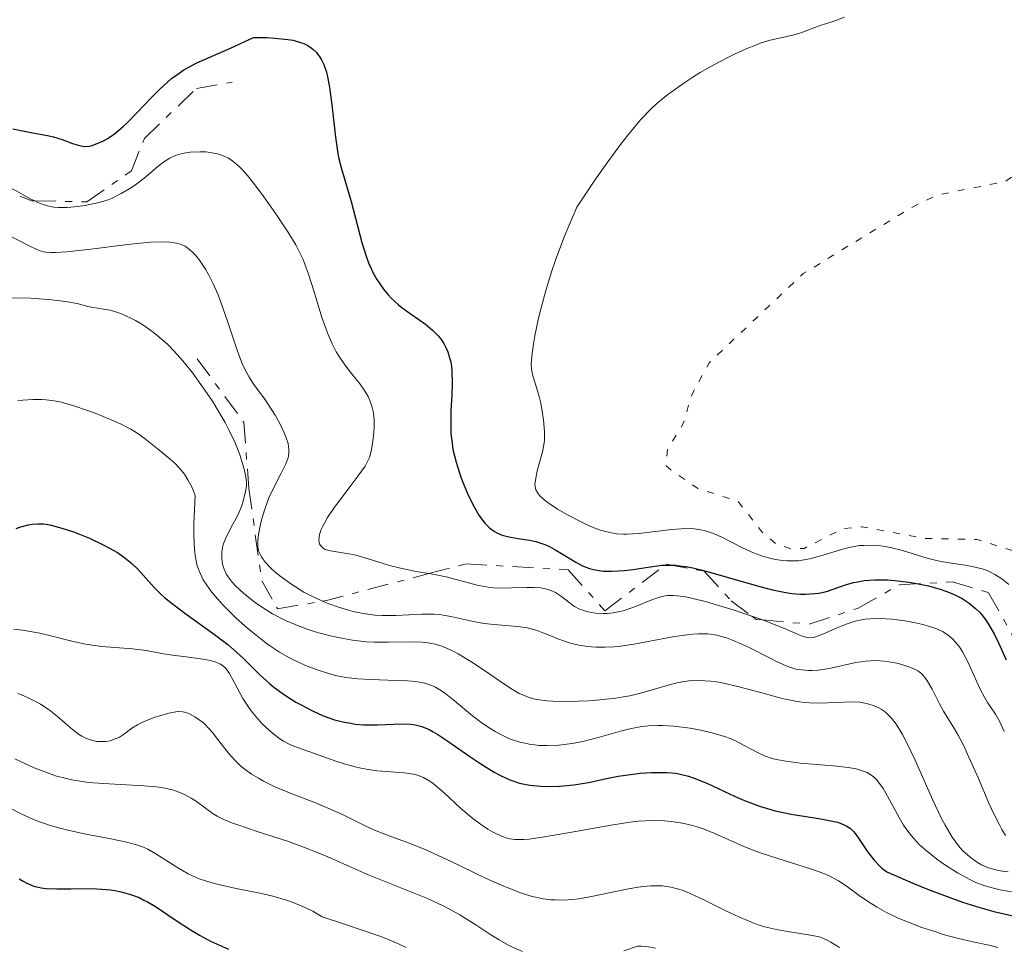
# Model space of a CAD drawing. Units: metres. Extents: x 647835 to 651285, y 4755472 to 4757859.
# Drawn here: x 649120 to 649193, y 4756943 to 4757012 of the extents above; entities that cross this region are included whole.
import ezdxf

# ---------------------------------------------------------------- set-up
doc = ezdxf.new("R2010")
doc.units = ezdxf.units.M
doc.header["$MEASUREMENT"] = 0
doc.linetypes.add('DGN Style 5', pattern=[1.217945351076317, 0.5219765790327072, -0.6959687720436097])
doc.linetypes.add('DGN Style 7', pattern=[3.4798438602180486, 1.565929737098122, -0.6959687720436097, 0.5219765790327072, -0.6959687720436097])
for name, color, linetype, lineweight in [('Curva de nivel auxiliar', 30, 'DGN Style 5', 0), ('Curva de nivel directora', 30, 'Continuous', 30), ('Curva de nivel intermedia', 30, 'Continuous', 0), ('Escarpado', 30, 'DGN Style 7', 0)]:
    doc.layers.add(name, color=color, linetype=linetype, lineweight=lineweight)

msp = doc.modelspace()

# ---------------------------------------------------------------- linework, layer by layer
at = {"layer": 'Curva de nivel auxiliar', "color": 30, "linetype": 'DGN Style 5', "lineweight": 0, "elevation": 1357.5, "flags": 128}
msp.add_lwpolyline([(649315.7929801785, 4757049.506756584), (649317.6000000008, 4757049), (649320.8000000014, 4757046.779999998), (649322.3700000006, 4757044.810000001), (649324.750000001, 4757043.15), (649326.6900000012, 4757041.140000001), (649329.9700000002, 4757036.81), (649331.3300000015, 4757032.770000001), (649333.9700000011, 4757029.359999999), (649335.3800000016, 4757026.390000001), (649337.9800000011, 4757023.36), (649340.0399999997, 4757019.849999999), (649342.2300000002, 4757014.509999999), (649342.5900000001, 4757011.679999999), (649342.3300000008, 4757008.829999999), (649338.4300000004, 4756998.8), (649329.2999999997, 4756985.76), (649325.0000000015, 4756981.679999999), (649322.2900000003, 4756978.33), (649318.2800000003, 4756974.3), (649311.2999999998, 4756969.419999998), (649308.8400000011, 4756968.279999998), (649305.4000000011, 4756967.330000001), (649302.7400000013, 4756967.119999998), (649300.4300000002, 4756966.380000001), (649294.9600000007, 4756965.470000001), (649291.4700000016, 4756965.599999999), (649288.2900000009, 4756966.75), (649284.4800000021, 4756968.909999999), (649276.3600000016, 4756976.800000001), (649271.4700000011, 4756979.689999999), (649266.0300000006, 4756983.489999999), (649261.1500000014, 4756988.869999999), (649255.8899999997, 4756993.319999999), (649250.3100000008, 4757000.17), (649244.4500000001, 4757002.600000001), (649237.6500000006, 4757002.939999999), (649229.7500000015, 4757004.109999998), (649225.1300000013, 4757005.600000001), (649223.4200000013, 4757007.529999998), (649220.6200000007, 4757008.970000001), (649216.4600000011, 4757009.569999999), (649212.7700000008, 4757011.119999998), (649208.7000000004, 4757012.01), (649207.3500000006, 4757011.86), (649205.8700000008, 4757010.720000001), (649205.1100000008, 4757009.470000001), (649204.3600000021, 4757006.199999998), (649202.3100000002, 4757004.260000001), (649197.3600000015, 4757001.690000001), (649194.8300000012, 4757000.779999998), (649193.3600000005, 4756999.759999999), (649188.3600000005, 4756998.779999999), (649186.350000001, 4756997.800000001), (649178.3700000013, 4756992.92), (649171.3700000007, 4756986.289999999), (649170.0400000009, 4756983.810000001), (649169.4500000007, 4756981.779999999), (649168.2700000005, 4756979.81), (649168.1800000012, 4756978.619999998), (649168.74, 4756978.149999999), (649170.5400000014, 4756976.939999999), (649173.5299999999, 4756975.970000001), (649175.28, 4756973.720000001), (649176.3500000007, 4756972.8), (649177.4200000013, 4756972.449999999), (649178.4299999995, 4756972.480000001), (649181.3200000017, 4756973.949999999), (649182.7300000021, 4756974.09), (649187.3600000013, 4756973.220000001), (649191.2900000006, 4756973.130000001), (649193.9000000014, 4756972.329999999), (649194.9400000006, 4756971.380000001), (649197.3400000012, 4756967.789999999), (649198.9100000004, 4756966.359999998), (649199.9200000007, 4756964.82), (649200.4100000003, 4756962.919999998), (649200.4200000013, 4756960.649999999), (649201.2599999995, 4756957.67), (649202.3800000016, 4756955.84), (649203.8200000012, 4756954.319999999), (649204.4, 4756952.869999999), (649205.2800000008, 4756951.720000001), (649208.3600000008, 4756949.8), (649212.2600000012, 4756949.039999999), (649215.5800000003, 4756948.989999999), (649217.3500000007, 4756947.23), (649223.3000000007, 4756944.09), (649223.9600000001, 4756942.849999999)], dxfattribs=at)
at = {"layer": 'Curva de nivel directora', "color": 30, "linetype": 'Continuous', "lineweight": 30, "flags": 128}
for points, elevation in [([(649125.4099999988, 4757002.430000001), (649125.7499999985, 4757002.539999999), (649126.2899999993, 4757002.77), (649126.6099999989, 4757002.95), (649127.1399999987, 4757003.320000002), (649127.7600000001, 4757003.830000001), (649128.1, 4757004.150000001), (649128.8299999986, 4757004.900000002), (649129.9299999983, 4757006.050000001), (649130.5000000005, 4757006.620000001), (649131.0999999995, 4757007.170000001), (649131.399999999, 4757007.430000001), (649131.8499999982, 4757007.77), (649132.2999999998, 4757008.08), (649132.6199999994, 4757008.260000002), (649133.2699999998, 4757008.600000001), (649135.7699999987, 4757009.689999999), (649137.49, 4757010.49), (649138.5000000001, 4757010.480000001), (649139.0799999991, 4757010.449999999), (649140.0400000003, 4757010.350000001), (649140.4299999991, 4757010.279999999), (649140.6599999993, 4757010.220000002), (649141.0599999995, 4757010.100000001), (649141.2299999993, 4757010.029999999), (649141.5299999989, 4757009.890000001), (649141.769999998, 4757009.730000002), (649141.8999999999, 4757009.62), (649142.139999999, 4757009.390000001), (649142.4299999997, 4757009.02), (649142.5500000003, 4757008.82), (649142.7200000002, 4757008.490000002), (649142.9199999992, 4757007.91), (649142.9999999995, 4757007.57), (649143.1499999993, 4757006.779999999), (649143.3300000003, 4757005.279999999), (649143.5799999986, 4757003.060000001), (649143.7300000006, 4757002.029999999), (649143.8199999998, 4757001.570000002), (649144.03, 4757000.720000003), (649144.7499999999, 4756998.29), (649145.5399999988, 4756995.230000001), (649145.8600000006, 4756994.210000001), (649146.0399999995, 4756993.730000001), (649146.2400000006, 4756993.29), (649146.3700000002, 4756993), (649146.6699999997, 4756992.470000003), (649146.8199999996, 4756992.230000001), (649147.1500000004, 4756991.770000001), (649147.49, 4756991.350000001), (649147.7299999993, 4756991.100000001), (649148.239999999, 4756990.630000004), (649148.5299999994, 4756990.390000002), (649149.1299999985, 4756989.950000001), (649150.2899999986, 4756989.15), (649150.8099999994, 4756988.720000002), (649151.2199999985, 4756988.300000002), (649151.3999999994, 4756988.08), (649151.6399999985, 4756987.710000001), (649151.8399999997, 4756987.32), (649151.9299999991, 4756987.100000001), (649152.07, 4756986.66), (649152.1300000005, 4756986.420000002), (649152.1999999996, 4756986.039999999), (649152.2399999998, 4756985.630000004), (649152.2599999999, 4756984.780000002), (649152.2399999998, 4756983.880000004), (649152.1700000005, 4756982.7), (649152.1500000004, 4756982.140000001), (649152.1599999993, 4756981.37), (649152.1700000005, 4756980.999999999), (649152.2499999988, 4756980.300000002), (649152.3200000003, 4756979.840000001), (649152.5499999983, 4756978.9), (649152.9100000004, 4756977.78), (649153.1999999987, 4756977.029999999), (649153.3999999999, 4756976.550000001), (649153.8099999989, 4756975.690000001), (649154.2400000005, 4756974.95), (649154.5099999985, 4756974.57), (649154.6799999984, 4756974.36), (649155.0400000005, 4756974.01), (649155.4099999993, 4756973.730000001), (649155.6199999994, 4756973.62), (649155.9700000003, 4756973.470000001), (649156.3799999994, 4756973.350000001), (649156.6199999985, 4756973.300000001), (649157.1799999997, 4756973.210000002), (649158.02, 4756973.08), (649158.4699999993, 4756972.980000001), (649159.1599999999, 4756972.76), (649159.4999999997, 4756972.61), (649159.8399999995, 4756972.430000002), (649160.519999999, 4756972.020000001), (649161.4499999988, 4756971.439999999), (649161.9499999996, 4756971.180000001), (649162.4799999992, 4756970.980000001), (649162.7599999986, 4756970.9), (649163.199999999, 4756970.82), (649163.4999999984, 4756970.790000001), (649164.1199999999, 4756970.770000001)], 1350), ([(649119.5999999995, 4757003.699999999), (649120.2999999991, 4757003.540000001), (649121.1900000009, 4757003.370000001), (649122.1699999999, 4757003.189999999), (649122.6100000002, 4757003.090000002), (649123.2499999995, 4757002.890000001), (649124.0299999996, 4757002.610000002), (649124.3800000005, 4757002.49), (649124.7800000006, 4757002.4), (649124.9699999985, 4757002.390000002), (649125.259999999, 4757002.41), (649125.4099999988, 4757002.430000001)], 1350), ([(649120.1899999996, 4756974.070000002), (649120.7599999995, 4756974.230000001), (649121.03, 4756974.28), (649121.4399999991, 4756974.310000001), (649121.8599999992, 4756974.300000003), (649122.0800000007, 4756974.270000001), (649122.4299999992, 4756974.210000001), (649123.2400000006, 4756973.990000002), (649124.0900000001, 4756973.710000002), (649124.5599999994, 4756973.529999999), (649125.2799999992, 4756973.230000001), (649126.360000001, 4756972.720000002), (649127.0499999993, 4756972.350000001), (649127.369999999, 4756972.160000001), (649127.8099999994, 4756971.859999999), (649128.2000000004, 4756971.550000001), (649128.4399999996, 4756971.350000001), (649128.8799999999, 4756970.920000001), (649130.1099999994, 4756969.560000001), (649130.5999999989, 4756969.070000002), (649130.8800000005, 4756968.820000002), (649131.3299999997, 4756968.439999999), (649132.3699999991, 4756967.65), (649134.5899999986, 4756966.07), (649135.5799999988, 4756965.320000002), (649136.0100000001, 4756964.960000002), (649136.75, 4756964.279999999), (649137.9999999995, 4756963.03), (649138.6499999999, 4756962.440000001), (649139.0099999999, 4756962.150000002), (649139.7899999998, 4756961.58), (649140.6300000002, 4756961.039999999), (649141.0199999993, 4756960.830000001), (649141.7799999992, 4756960.430000001), (649142.3400000002, 4756960.170000002), (649142.7400000002, 4756960.000000002), (649143.5199999983, 4756959.730000001), (649144.2499999991, 4756959.539999999), (649144.7299999996, 4756959.460000001), (649145.0499999992, 4756959.410000001), (649145.6699999984, 4756959.36), (649146.7100000001, 4756959.350000001), (649148.5599999984, 4756959.420000001), (649149.209999999, 4756959.410000001), (649149.5199999996, 4756959.36), (649150.0000000002, 4756959.230000001), (649150.5399999989, 4756958.990000002), (649150.8499999995, 4756958.819999999), (649151.1899999992, 4756958.62), (649151.9400000003, 4756958.130000001), (649153.5799999987, 4756956.990000002), (649154.39, 4756956.440000001), (649155.3800000002, 4756955.830000001), (649155.8600000008, 4756955.570000002), (649156.5599999982, 4756955.260000001), (649157.2800000003, 4756955.02), (649157.649999999, 4756954.930000001), (649158.04, 4756954.86), (649158.8499999993, 4756954.78), (649159.6799999987, 4756954.76), (649160.2300000006, 4756954.78), (649161.2999999991, 4756954.880000001), (649162.4099999999, 4756955.070000002), (649163.8499999995, 4756955.380000002), (649164.6099999994, 4756955.520000001), (649165.6899999989, 4756955.680000001), (649166.25, 4756955.739999999), (649167.0799999991, 4756955.790000001), (649167.8700000005, 4756955.810000001), (649168.2300000003, 4756955.800000002), (649168.9000000008, 4756955.739999999), (649169.2199999982, 4756955.689999999), (649169.8399999996, 4756955.54), (649170.2599999999, 4756955.390000001), (649171.1999999986, 4756955.000000002), (649172.0399999992, 4756954.61), (649173.3099999987, 4756954.020000001), (649174.0099999983, 4756953.720000001), (649175.1199999992, 4756953.300000001), (649175.7000000003, 4756953.119999999), (649176.2900000004, 4756952.960000001), (649177.4799999995, 4756952.710000001), (649179.6799999989, 4756952.350000001), (649180.5499999984, 4756952.189999999), (649180.9100000005, 4756952.100000001), (649181.1099999994, 4756952.030000002), (649181.4699999993, 4756951.890000002), (649181.6199999991, 4756951.810000001), (649181.8799999983, 4756951.630000001), (649182.0999999996, 4756951.420000001), (649182.2299999993, 4756951.270000001), (649182.4799999995, 4756950.910000001), (649183.1599999992, 4756949.869999999), (649183.6299999985, 4756949.279999999), (649184.0099999984, 4756948.890000001), (649184.2199999986, 4756948.689999999), (649184.5800000007, 4756948.400000001), (649186.5199999987, 4756947.580000001), (649187.6200000005, 4756947.130000002), (649189.4600000001, 4756946.430000001), (649190.2200000001, 4756946.160000001)], 1325), ([(649119.85, 4756973.949999999), (649120.1899999996, 4756974.070000002)], 1325), ([(649164.1199999999, 4756970.770000001), (649165.0699999997, 4756970.830000001), (649165.6899999989, 4756970.9), (649166.8400000001, 4756971.080000001), (649167.8499999981, 4756971.220000003), (649168.3499999989, 4756971.24), (649168.8799999985, 4756971.220000003), (649169.1600000003, 4756971.190000001), (649169.7900000005, 4756971.100000001), (649170.1500000004, 4756971.03), (649170.7400000005, 4756970.890000002), (649171.3999999998, 4756970.710000004), (649172.8899999984, 4756970.279999999), (649175.0399999986, 4756969.670000001), (649176.0899999992, 4756969.4), (649177.0799999994, 4756969.199999999), (649177.5300000008, 4756969.130000004), (649178.159999999, 4756969.080000001), (649178.539999999, 4756969.070000002), (649179.2199999985, 4756969.11), (649179.5299999992, 4756969.15), (649180.0999999992, 4756969.270000001), (649180.6, 4756969.430000001), (649181.5199999984, 4756969.760000001), (649182.1100000008, 4756969.930000001), (649182.4199999992, 4756970), (649182.8999999998, 4756970.08), (649183.7000000001, 4756970.140000001), (649184.6399999987, 4756970.130000002), (649185.1699999986, 4756970.090000001), (649186.2300000002, 4756969.960000002), (649186.8000000003, 4756969.87), (649187.6699999997, 4756969.690000001), (649188.5500000003, 4756969.440000001), (649188.9799999995, 4756969.289999999), (649189.5299999993, 4756969.070000002), (649189.7999999998, 4756968.940000001), (649190.1799999998, 4756968.740000002), (649190.7099999995, 4756968.400000001), (649191.1799999989, 4756968.010000001), (649191.4699999995, 4756967.730000001), (649191.6399999993, 4756967.529999999), (649191.959999999, 4756967.120000001), (649192.1800000003, 4756966.800000001), (649192.5699999991, 4756966.130000001), (649192.9, 4756965.460000002), (649193.4700000001, 4756964.180000002)], 1350), ([(649120.0699999989, 4756947.890000002), (649120.3499999982, 4756947.720000002), (649120.6299999999, 4756947.570000002), (649121.1599999998, 4756947.350000001), (649121.7000000007, 4756947.220000001), (649122.0599999982, 4756947.170000002), (649122.8600000006, 4756947.140000001), (649123.8999999999, 4756947.150000001), (649125.4299999988, 4756947.170000002), (649126.2000000001, 4756947.130000002), (649126.8599999994, 4756947.060000002), (649127.1799999991, 4756947.010000001), (649127.6500000006, 4756946.920000002), (649128.3300000001, 4756946.730000001), (649128.9800000006, 4756946.49), (649129.289999999, 4756946.34), (649129.5999999996, 4756946.190000001), (649130.1899999997, 4756945.84), (649132.0299999993, 4756944.59), (649132.9700000003, 4756943.990000002), (649133.48, 4756943.7), (649134.3000000003, 4756943.26), (649135.1699999997, 4756942.850000001), (649135.6300000001, 4756942.660000001)], 1300), ([(649190.2200000001, 4756946.160000001), (649191.4999999986, 4756945.75), (649192.5400000003, 4756945.460000002), (649194.3899999986, 4756945.050000001), (649196.749999999, 4756944.490000002), (649198.4000000008, 4756944.070000002), (649201.2899999986, 4756943.28), (649202.6599999988, 4756942.850000001), (649203.269999999, 4756942.620000001)], 1325)]:
    msp.add_lwpolyline(points, dxfattribs=dict(at, elevation=elevation))
at = {"layer": 'Curva de nivel intermedia', "color": 30, "linetype": 'Continuous', "lineweight": 0, "flags": 128}
for points, elevation in [([(649181.4400000002, 4757011.999999999), (649180.7800000008, 4757011.76), (649180.030000002, 4757011.509999999), (649179.6900000002, 4757011.399999999), (649179.0199999996, 4757011.149999999), (649178.1900000003, 4757010.83), (649177.7600000012, 4757010.699999998), (649177.0500000003, 4757010.539999999), (649175.9200000016, 4757010.289999999), (649175.2500000009, 4757010.079999999), (649174.8900000011, 4757009.949999999), (649174.12, 4757009.640000001), (649173.3100000009, 4757009.27), (649172.77, 4757009.01)], 1355), ([(649172.77, 4757009.01), (649171.7100000004, 4757008.449999999), (649170.7100000014, 4757007.890000001), (649170.2199999996, 4757007.59), (649169.4800000021, 4757007.099999999), (649168.2999999997, 4757006.240000002), (649167.5000000016, 4757005.590000001), (649167.0500000003, 4757005.17), (649166.27, 4757004.359999998), (649165.3300000012, 4757003.230000001), (649164.7800000014, 4757002.529999998), (649163.5099999995, 4757000.779999998), (649162.780000001, 4756999.720000001), (649161.5400000004, 4756997.859999998), (649160.9300000002, 4756996.470000001), (649160.5700000003, 4756995.59), (649159.94, 4756993.909999999), (649159.6699999997, 4756993.130000002), (649159.2300000014, 4756991.67), (649158.8800000006, 4756990.369999999), (649158.6900000006, 4756989.600000001), (649158.4200000003, 4756988.289999999), (649158.3100000005, 4756987.699999998), (649158.1800000009, 4756986.789999999), (649158.1400000007, 4756986.16), (649158.1600000008, 4756985.84), (649158.1800000009, 4756985.659999999), (649158.2600000014, 4756985.310000001), (649158.4500000014, 4756984.689999999), (649158.7300000008, 4756983.769999999), (649158.8499999993, 4756983.279999998), (649158.99, 4756982.519999999), (649159.0500000004, 4756982.029999999), (649159.1199999996, 4756981.17), (649159.1199999996, 4756980.5), (649159.0800000017, 4756980.189999999), (649158.9700000001, 4756979.66), (649158.5900000001, 4756978.25), (649158.4500000014, 4756977.560000001), (649158.4200000003, 4756977.219999999), (649158.4400000002, 4756977.069999999), (649158.4900000016, 4756976.84), (649158.6000000011, 4756976.630000002), (649158.6700000004, 4756976.52), (649158.8100000012, 4756976.359999998), (649159.2100000014, 4756976.01), (649159.4700000007, 4756975.810000001), (649160.100000001, 4756975.399999999), (649160.8300000018, 4756974.98), (649161.8600000001, 4756974.439999999), (649162.3600000007, 4756974.210000001), (649162.990000001, 4756973.939999998), (649163.2999999995, 4756973.84), (649163.76, 4756973.699999999), (649164.2300000016, 4756973.609999999), (649164.4700000007, 4756973.569999999), (649164.9900000015, 4756973.539999999), (649165.2599999999, 4756973.539999999), (649165.6900000012, 4756973.550000002), (649166.1600000005, 4756973.59), (649167.1700000009, 4756973.720000001), (649168.5900000002, 4756973.890000001), (649169.2899999998, 4756973.939999998), (649169.9500000014, 4756973.949999999), (649170.270000001, 4756973.929999999), (649170.7200000003, 4756973.859999999), (649171.0100000009, 4756973.8), (649171.5499999997, 4756973.640000001), (649171.810000001, 4756973.539999999), (649172.3099999995, 4756973.31), (649173.7900000014, 4756972.539999999), (649174.490000001, 4756972.220000002), (649174.8600000021, 4756972.069999999), (649175.4200000009, 4756971.88), (649175.9900000008, 4756971.720000001), (649176.2700000004, 4756971.66), (649176.8600000005, 4756971.570000002), (649177.1500000008, 4756971.550000001), (649177.5800000001, 4756971.54), (649178.0200000004, 4756971.56), (649178.2999999998, 4756971.600000001), (649178.8699999999, 4756971.699999998), (649179.6800000012, 4756971.92), (649181.1400000007, 4756972.38), (649181.4600000003, 4756972.460000001), (649182.0400000014, 4756972.599999999), (649182.5600000002, 4756972.680000001), (649182.8799999997, 4756972.699999999), (649183.51, 4756972.710000001), (649184.1400000004, 4756972.659999999), (649184.4600000001, 4756972.609999998), (649184.9600000007, 4756972.519999999), (649185.7600000009, 4756972.319999999), (649187.5800000003, 4756971.75), (649188.270000001, 4756971.570000002), (649188.6300000009, 4756971.499999999), (649189.3799999997, 4756971.380000001), (649190.4200000013, 4756971.229999999), (649190.9300000007, 4756971.140000001), (649191.6799999997, 4756970.949999999), (649192.0400000017, 4756970.82)], 1355), ([(649121.2274619298, 4756998.326269037), (649121.4600000014, 4756998.21), (649121.7000000007, 4756998.109999999), (649122.1699999999, 4756997.959999999), (649122.6399999993, 4756997.869999998), (649122.9500000001, 4756997.84), (649123.6200000006, 4756997.84), (649124.4299999997, 4756997.91), (649124.9800000017, 4756997.990000002), (649126.000000001, 4756998.199999998), (649126.6100000013, 4756998.390000001), (649126.9700000011, 4756998.529999999), (649127.6500000006, 4756998.880000001), (649128.4100000006, 4756999.33), (649128.8200000018, 4756999.609999999), (649129.4700000001, 4757000.119999998), (649130.390000001, 4757000.91), (649130.9000000006, 4757001.279999998), (649131.2699999993, 4757001.509999999), (649131.4600000017, 4757001.609999999), (649131.77, 4757001.739999999), (649132.1000000008, 4757001.84), (649132.3199999998, 4757001.890000002), (649132.7800000003, 4757001.960000001), (649133.4900000012, 4757001.989999999), (649133.9500000017, 4757001.970000001), (649134.250000001, 4757001.929999999), (649134.8099999998, 4757001.819999999), (649135.1800000009, 4757001.699999999), (649135.3600000021, 4757001.63), (649135.6200000013, 4757001.5), (649135.9400000009, 4757001.289999997), (649136.1100000008, 4757001.16), (649136.4400000017, 4757000.87), (649136.6699999997, 4757000.630000001), (649137.1600000013, 4757000.069999999), (649138.1300000013, 4756998.810000001), (649138.8100000009, 4756997.869999998), (649139.2500000012, 4756997.230000001), (649140.0400000003, 4756996.039999999), (649140.6300000002, 4756995.060000001), (649140.8700000017, 4756994.619999998), (649141.1700000013, 4756993.970000001), (649141.3099999998, 4756993.63), (649141.5800000002, 4756992.890000001), (649141.9900000015, 4756991.560000001), (649142.5800000017, 4756989.649999999), (649142.880000001, 4756988.779999999), (649143.0300000008, 4756988.390000001), (649143.3400000016, 4756987.699999998), (649143.6400000011, 4756987.11)], 1345), ([(649116.8553289773, 4756999.903887141), (649117, 4756999.910000001), (649117.2999999995, 4756999.910000001), (649117.8200000003, 4756999.869999998), (649118.2699999996, 4756999.779999999), (649118.5300000011, 4756999.71), (649119.0200000005, 4756999.509999999), (649119.85, 4756999.079999999), (649120.9400000006, 4756998.470000002), (649121.2274619298, 4756998.326269037)], 1345.000000000001), ([(649119.1800000014, 4756995.840000001), (649120.7999999998, 4756994.989999999), (649121.3200000006, 4756994.73), (649121.5500000007, 4756994.640000001), (649121.8800000015, 4756994.550000001), (649122.0500000014, 4756994.52), (649122.4300000014, 4756994.48), (649122.76, 4756994.49), (649123.6000000006, 4756994.550000001), (649125.390000001, 4756994.75), (649128.1300000012, 4756995.08), (649129.3400000003, 4756995.21), (649129.85, 4756995.25), (649130.6700000003, 4756995.289999999), (649131.2800000005, 4756995.269999999), (649131.6000000001, 4756995.220000002), (649131.7800000012, 4756995.190000001), (649132.1100000021, 4756995.08), (649132.4000000004, 4756994.949999998), (649132.5400000013, 4756994.859999999), (649132.7400000001, 4756994.720000001), (649133.0300000008, 4756994.449999998), (649133.1800000004, 4756994.289999999), (649133.4800000022, 4756993.909999999), (649133.9200000003, 4756993.25), (649134.1500000005, 4756992.850000001), (649134.5000000015, 4756992.159999999), (649134.8600000013, 4756991.33), (649135.04, 4756990.859999998), (649135.5800000011, 4756989.300000001), (649136.2900000019, 4756987.159999999), (649136.6400000005, 4756986.24), (649136.8200000015, 4756985.859999998), (649137.1700000003, 4756985.21), (649137.5200000012, 4756984.67), (649138.0199999996, 4756984.01), (649138.2800000011, 4756983.649999999), (649138.820000002, 4756982.82), (649139.0900000002, 4756982.38), (649139.4600000012, 4756981.71), (649139.7699999998, 4756981.07), (649139.8900000004, 4756980.78), (649140.0600000003, 4756980.270000001), (649140.1000000006, 4756980.039999999), (649140.1200000007, 4756979.890000001), (649140.1200000007, 4756979.609999998), (649140.0800000004, 4756979.340000001), (649140.0300000012, 4756979.15), (649139.8900000004, 4756978.769999999), (649139.5300000006, 4756978.029999998), (649138.9400000006, 4756976.899999999), (649138.6500000021, 4756976.279999998), (649138.5200000004, 4756975.960000001), (649138.3000000013, 4756975.310000001), (649138.1100000013, 4756974.67), (649138.0100000007, 4756974.26), (649137.860000001, 4756973.5), (649137.8000000005, 4756973.07), (649137.8000000005, 4756972.859999998), (649137.8099999995, 4756972.57), (649137.8699999999, 4756972.289999999), (649137.9300000002, 4756972.140000001), (649138.0800000001, 4756971.850000001), (649138.1800000005, 4756971.689999999), (649138.3600000015, 4756971.449999998), (649138.8100000009, 4756970.99), (649139.0800000012, 4756970.739999999), (649139.5400000017, 4756970.359999999), (649140.3399999997, 4756969.789999999), (649141.2400000005, 4756969.230000001), (649141.7300000022, 4756968.969999999), (649142.6263772344, 4756968.551690625)], 1340), ([(649119.5200000012, 4756991.12), (649120.9200000004, 4756991.09), (649121.8600000015, 4756991.029999998), (649122.4600000004, 4756990.979999999), (649123.4999999999, 4756990.850000001), (649124.3700000015, 4756990.689999999), (649125.1800000007, 4756990.480000001), (649125.5400000005, 4756990.409999999), (649125.9100000015, 4756990.349999999), (649126.4900000005, 4756990.259999999), (649126.8300000003, 4756990.190000001), (649127.4000000004, 4756990.020000001), (649127.7199999999, 4756989.899999999), (649128.3600000015, 4756989.609999998), (649128.7100000001, 4756989.430000001), (649129.2599999999, 4756989.100000001), (649129.85, 4756988.690000001), (649130.1500000019, 4756988.470000001)], 1335), ([(649130.1500000019, 4756988.470000001), (649130.7599999999, 4756987.949999998), (649131.0800000017, 4756987.66), (649131.550000001, 4756987.189999999), (649132.0300000015, 4756986.66), (649132.3500000011, 4756986.289999999), (649132.9800000016, 4756985.51), (649133.88, 4756984.26), (649134.4299999999, 4756983.429999999), (649134.7699999998, 4756982.880000001), (649135.3799999999, 4756981.84), (649135.6600000014, 4756981.300000001), (649136.1199999996, 4756980.34), (649136.4400000017, 4756979.52), (649136.6000000002, 4756979.039999999), (649136.8200000015, 4756978.27), (649136.9300000012, 4756977.640000001), (649136.9600000001, 4756977.310000001), (649136.9600000001, 4756977.109999999), (649136.900000002, 4756976.71), (649136.7300000021, 4756975.99), (649136.5900000012, 4756975.59), (649136.3200000009, 4756974.939999999), (649135.9499999998, 4756974.269999999), (649135.4700000016, 4756973.350000001), (649135.2800000014, 4756972.890000001), (649135.2100000001, 4756972.659999999), (649135.1299999995, 4756972.21), (649135.1200000006, 4756971.77), (649135.1500000019, 4756971.49), (649135.1800000009, 4756971.300000001), (649135.2999999993, 4756970.939999999), (649135.4800000006, 4756970.539999999), (649135.6000000011, 4756970.349999999), (649135.9100000019, 4756969.960000002), (649136.1599999999, 4756969.689999999), (649136.7800000013, 4756969.11), (649137.5999999995, 4756968.46), (649138.0900000011, 4756968.12), (649138.9100000014, 4756967.609999998), (649139.8700000005, 4756967.119999998), (649140.4, 4756966.880000002), (649140.7599999999, 4756966.73), (649141.54, 4756966.449999998), (649142.0800000009, 4756966.279999998), (649143.1900000018, 4756965.980000001), (649144.03, 4756965.789999999), (649144.8600000015, 4756965.65), (649145.2700000005, 4756965.59), (649145.8700000017, 4756965.529999999), (649146.4500000007, 4756965.5), (649147.5300000003, 4756965.489999999), (649149.4600000015, 4756965.529999999), (649150.0400000004, 4756965.5), (649150.320000002, 4756965.470000001), (649150.7199999999, 4756965.410000001), (649150.9900000005, 4756965.349999998), (649151.5, 4756965.189999999), (649152.2399999998, 4756964.890000001), (649152.7100000014, 4756964.640000001), (649153.6600000013, 4756964.069999999), (649154.740000001, 4756963.34), (649156.1100000012, 4756962.390000001), (649156.7400000015, 4756961.98), (649157.250000001, 4756961.689999999), (649157.5100000004, 4756961.57), (649157.9000000015, 4756961.41), (649158.3200000017, 4756961.289999999), (649158.5499999997, 4756961.24), (649159.3200000009, 4756961.130000001), (649159.7700000001, 4756961.099999999), (649160.8300000018, 4756961.079999999), (649162.4200000011, 4756961.140000001), (649163.2400000015, 4756961.199999999), (649164.4200000016, 4756961.329999999), (649164.9700000014, 4756961.42), (649165.4699999999, 4756961.510000001), (649166.3600000017, 4756961.720000001), (649168.4900000019, 4756962.349999999), (649169.0799999996, 4756962.500000001), (649169.3900000004, 4756962.55), (649169.8600000021, 4756962.619999999), (649170.6300000009, 4756962.65), (649171.4800000002, 4756962.599999999), (649171.9500000018, 4756962.539999999), (649172.4500000003, 4756962.439999998), (649173.5000000009, 4756962.199999999), (649175.6500000011, 4756961.619999997), (649176.61, 4756961.359999998), (649177.0400000014, 4756961.26), (649177.7900000003, 4756961.109999998), (649178.4400000006, 4756961.019999999), (649178.8300000017, 4756960.980000001), (649179.5800000007, 4756960.960000001), (649181.9800000011, 4756961.060000001), (649182.5800000002, 4756961.029999999), (649182.9400000002, 4756960.970000001), (649183.1700000003, 4756960.92), (649183.6399999997, 4756960.769999999), (649183.9800000016, 4756960.619999998), (649184.1600000004, 4756960.520000001)], 1335), ([(649143.6400000011, 4756987.11), (649143.8500000011, 4756986.759999999), (649144.2800000003, 4756986.140000001), (649144.7699999998, 4756985.489999999), (649145.4100000013, 4756984.689999999), (649145.6900000008, 4756984.3), (649146.0100000004, 4756983.769999999), (649146.14, 4756983.489999999), (649146.2899999998, 4756983.06), (649146.4000000015, 4756982.57), (649146.4300000007, 4756982.310000001), (649146.4500000007, 4756982.039999999), (649146.4500000007, 4756981.449999998), (649146.4100000005, 4756980.859999998), (649146.3700000002, 4756980.480000001), (649146.2500000017, 4756979.800000001), (649146.110000001, 4756979.249999999), (649146.0000000015, 4756979.000000001), (649145.7900000013, 4756978.599999999), (649145.2500000005, 4756977.839999998), (649144.7300000018, 4756977.159999999), (649143.9200000005, 4756976.100000001), (649143.5200000004, 4756975.55), (649142.9900000007, 4756974.77), (649142.7800000005, 4756974.4), (649142.6100000007, 4756974.07), (649142.5200000012, 4756973.869999998), (649142.4000000006, 4756973.509999999), (649142.3700000015, 4756973.34), (649142.3500000014, 4756973.06), (649142.4000000006, 4756972.82), (649142.4699999999, 4756972.689999999), (649142.670000001, 4756972.489999999), (649142.8200000008, 4756972.4), (649143.2099999997, 4756972.289999999), (649144.2600000004, 4756972.13), (649144.9100000006, 4756972.009999999), (649145.2700000005, 4756971.929999999), (649146.0199999993, 4756971.709999999), (649147.6100000008, 4756971.210000001), (649148.410000001, 4756970.999999999), (649149.5800000001, 4756970.76), (649150.5369426748, 4756970.600509554)], 1345), ([(649119.9500000004, 4756983.470000001), (649121.0900000003, 4756983.55), (649121.7499999999, 4756983.55), (649122.0600000004, 4756983.539999999), (649122.6700000007, 4756983.46), (649123.0900000008, 4756983.369999998), (649124.0400000009, 4756983.100000001), (649125.2099999997, 4756982.710000001), (649125.8300000011, 4756982.480000001), (649126.7699999999, 4756982.099999999), (649127.6399999994, 4756981.71), (649128.0199999994, 4756981.52), (649128.3700000005, 4756981.34), (649128.9500000015, 4756980.970000001), (649129.4500000001, 4756980.61), (649130.4500000012, 4756979.800000001), (649131.2699999993, 4756979.15), (649131.7000000008, 4756978.75), (649132.1400000011, 4756978.259999999), (649132.3500000011, 4756977.99), (649132.6100000005, 4756977.579999999), (649132.7400000001, 4756977.36), (649132.9200000011, 4756977), (649133.1600000003, 4756976.399999999), (649133.0599999997, 4756974.3), (649133.0599999997, 4756973.46), (649133.1, 4756972.4), (649133.1500000014, 4756971.96), (649133.1900000017, 4756971.679999998), (649133.3100000002, 4756971.180000001), (649133.4900000012, 4756970.67), (649133.640000001, 4756970.349999999), (649133.7500000005, 4756970.140000001), (649134.0099999997, 4756969.73), (649134.3600000006, 4756969.249999999), (649134.630000001, 4756968.929999999), (649135.2100000001, 4756968.27), (649136.1800000002, 4756967.310000001), (649136.8600000017, 4756966.699999998), (649137.310000001, 4756966.31), (649138.1700000016, 4756965.63), (649138.6100000021, 4756965.300000001), (649139.4299999999, 4756964.760000001), (649140.1600000008, 4756964.34), (649140.6100000001, 4756964.099999999), (649141.4900000008, 4756963.720000001), (649142.3700000015, 4756963.380000001), (649142.8299999997, 4756963.23), (649143.5600000008, 4756963.029999998), (649144.3600000008, 4756962.869999999), (649144.8000000011, 4756962.82), (649145.2500000005, 4756962.769999999), (649146.2100000015, 4756962.710000001), (649148.1100000015, 4756962.65)], 1330), ([(649150.5369426748, 4756970.600509554), (649151.0799999997, 4756970.509999999), (649151.8200000018, 4756970.349999999), (649154.1200000019, 4756969.74), (649154.9400000023, 4756969.590000001), (649155.3600000001, 4756969.539999999), (649155.7900000014, 4756969.519999999), (649156.6800000012, 4756969.529999998), (649157.820000001, 4756969.57), (649158.3600000021, 4756969.57), (649158.8499999993, 4756969.539999999), (649159.0800000017, 4756969.499999999), (649159.3900000001, 4756969.419999998), (649159.5900000012, 4756969.349999999), (649159.94, 4756969.189999999), (649160.4000000005, 4756968.890000001), (649160.9300000002, 4756968.470000001), (649161.1800000005, 4756968.279999998), (649161.3600000016, 4756968.16), (649161.7400000016, 4756967.960000001), (649162.1200000015, 4756967.82), (649162.3800000009, 4756967.749999999), (649162.9199999995, 4756967.659999999), (649163.4800000006, 4756967.63), (649163.78, 4756967.640000001), (649164.2400000005, 4756967.689999999), (649164.7300000022, 4756967.779999998), (649164.9800000003, 4756967.840000001), (649165.7800000005, 4756968.109999998), (649167.2400000001, 4756968.689999999), (649167.79, 4756968.869999998), (649168.1000000007, 4756968.940000001), (649168.2999999997, 4756968.96), (649168.7199999997, 4756968.969999999), (649169.2200000006, 4756968.929999999), (649169.52, 4756968.890000001), (649170.070000002, 4756968.779999999), (649171.1800000007, 4756968.5), (649173.2200000016, 4756967.880000001), (649174.3300000001, 4756967.51), (649174.5432485262, 4756967.433738938)], 1345), ([(649192.0400000017, 4756970.82), (649192.3900000004, 4756970.659999999), (649192.6200000006, 4756970.539999999), (649193.0499999998, 4756970.27), (649193.2599999999, 4756970.109999999), (649193.6599999999, 4756969.779999998)], 1355), ([(649142.6263772344, 4756968.551690625), (649142.6300000009, 4756968.550000001), (649143.1000000001, 4756968.359999999), (649143.810000001, 4756968.100000001), (649144.5399999997, 4756967.880000001), (649144.9000000019, 4756967.789999999), (649145.6300000005, 4756967.640000001), (649145.9900000002, 4756967.579999999), (649146.52, 4756967.519999999), (649147.0499999997, 4756967.489999999), (649148.0800000001, 4756967.489999999), (649150.0000000002, 4756967.59), (649150.900000001, 4756967.579999999), (649151.3300000001, 4756967.55), (649152.1600000015, 4756967.42), (649153.7300000007, 4756967.069999999), (649154.4999999995, 4756966.92), (649154.8799999995, 4756966.859999999), (649155.6500000008, 4756966.779999998), (649157.0900000001, 4756966.67), (649157.7400000006, 4756966.58), (649158.0300000012, 4756966.52), (649158.570000002, 4756966.369999999), (649159.0700000006, 4756966.180000001), (649159.7200000009, 4756965.909999999), (649160.0499999997, 4756965.769999999), (649160.7600000004, 4756965.519999998)], 1340), ([(649174.5432485262, 4756967.433738938), (649175.3416858868, 4756967.148205048)], 1345.000000000001), ([(649175.3416858868, 4756967.148205048), (649175.8400000011, 4756966.970000001), (649176.9699999999, 4756966.510000001), (649177.9800000002, 4756966.060000001), (649178.3500000013, 4756965.92), (649178.6700000009, 4756965.84), (649178.8300000017, 4756965.829999999), (649179.1400000004, 4756965.849999999), (649179.3600000015, 4756965.909999999), (649179.8800000001, 4756966.109999998), (649180.9300000007, 4756966.59), (649181.5600000009, 4756966.850000001), (649182.2400000005, 4756967.060000001), (649182.6000000003, 4756967.140000001), (649182.9800000002, 4756967.199999999), (649183.7300000013, 4756967.259999999), (649184.5000000002, 4756967.239999999), (649184.9900000019, 4756967.199999999), (649185.9300000007, 4756967.08), (649186.8400000005, 4756966.91), (649187.3600000013, 4756966.789999997)], 1345.000000000001), ([(649119.6399999997, 4756966.470000001), (649120.3200000015, 4756966.390000001), (649121.6100000012, 4756966.159999999), (649122.4100000013, 4756965.980000001), (649123.8700000009, 4756965.609999999), (649124.87, 4756965.38), (649125.3400000016, 4756965.289999999), (649126.2200000001, 4756965.17), (649128.5, 4756964.999999999), (649129.5100000004, 4756964.87), (649130.7999999999, 4756964.640000001), (649131.4600000017, 4756964.529999998), (649132.4699999996, 4756964.4), (649133.7300000002, 4756964.230000001)], 1320), ([(649187.3600000013, 4756966.789999997), (649187.6699999997, 4756966.699999998), (649188.2199999995, 4756966.510000001), (649188.7200000002, 4756966.289999999), (649188.9999999995, 4756966.119999999), (649189.1800000007, 4756965.999999999), (649189.5000000002, 4756965.71), (649189.82, 4756965.359999999), (649189.9800000008, 4756965.149999999), (649190.2200000001, 4756964.77), (649190.6100000012, 4756964.039999999), (649191.5000000007, 4756962.050000002), (649191.8700000017, 4756961.350000001), (649192.0700000008, 4756961.019999999), (649192.6699999998, 4756960.130000001), (649192.9900000016, 4756959.57), (649193.3200000002, 4756958.84)], 1345), ([(649160.7600000004, 4756965.519999998), (649161.1300000013, 4756965.410000001), (649161.7100000003, 4756965.279999999), (649162.3200000006, 4756965.179999998), (649162.6300000012, 4756965.140000001), (649162.9500000008, 4756965.119999998), (649163.6100000002, 4756965.119999998), (649164.3099999998, 4756965.16), (649164.8100000005, 4756965.21), (649165.9200000013, 4756965.38), (649168.8000000003, 4756965.92), (649169.7300000001, 4756966.05), (649170.1600000015, 4756966.100000001), (649170.5500000004, 4756966.119999999), (649171.2800000013, 4756966.109999998), (649171.9400000006, 4756966.01), (649172.3699999999, 4756965.9), (649172.6600000004, 4756965.810000001), (649173.2700000006, 4756965.580000001), (649174.3900000005, 4756965.069999998), (649175.8600000013, 4756964.329999999), (649176.4900000015, 4756964.019999999), (649177.2200000002, 4756963.689999999), (649177.5900000012, 4756963.56), (649177.8200000015, 4756963.5), (649178.2599999995, 4756963.430000001), (649178.7500000013, 4756963.390000001), (649179.0300000008, 4756963.390000001), (649179.4800000022, 4756963.42), (649180.2900000013, 4756963.539999997), (649182.2900000019, 4756963.989999999), (649183.0100000015, 4756964.09), (649183.3700000015, 4756964.119999999), (649183.7200000001, 4756964.13), (649184.4100000008, 4756964.09), (649185.05, 4756963.989999999), (649185.4500000002, 4756963.909999998), (649186.140000001, 4756963.699999998), (649186.6700000005, 4756963.490000002), (649186.8899999997, 4756963.359999998), (649187.1800000002, 4756963.140000001), (649187.3099999998, 4756962.999999999), (649187.5600000002, 4756962.670000001), (649187.9500000014, 4756962), (649188.5000000012, 4756960.92), (649188.8000000007, 4756960.369999998), (649189.1200000005, 4756959.839999998), (649189.6100000021, 4756959.05), (649189.8800000002, 4756958.58), (649190.3300000017, 4756957.730000001), (649190.570000001, 4756957.220000001), (649191.3900000014, 4756955.350000001), (649192.1700000013, 4756953.529999998), (649192.5700000015, 4756952.679999999), (649192.9500000014, 4756951.91), (649193.1400000014, 4756951.56), (649193.4200000007, 4756951.119999999)], 1340), ([(649133.7300000002, 4756964.230000001), (649134.26, 4756964.140000002), (649134.64, 4756964.029999999), (649134.8099999998, 4756963.970000002), (649135.0300000012, 4756963.859999999), (649135.3200000017, 4756963.649999999), (649135.4500000014, 4756963.509999999), (649135.7000000017, 4756963.17), (649136.0800000017, 4756962.480000001), (649136.6900000019, 4756961.32), (649137.0899999997, 4756960.699999999), (649137.310000001, 4756960.390000001), (649137.8099999995, 4756959.789999999), (649138.1600000004, 4756959.409999999), (649138.6500000021, 4756958.939999999), (649138.9000000004, 4756958.720000001), (649139.4400000012, 4756958.31), (649139.7100000017, 4756958.140000001), (649140.2300000002, 4756957.869999999), (649140.7500000009, 4756957.659999999), (649141.9400000002, 4756957.25), (649142.6399999997, 4756957), (649143.6800000013, 4756956.630000001), (649144.2200000001, 4756956.45), (649145.0500000014, 4756956.220000001), (649145.4600000007, 4756956.119999999), (649145.8700000017, 4756956.039999999), (649146.6600000008, 4756955.929999999), (649147.4100000019, 4756955.869999999), (649148.3100000004, 4756955.810000001), (649148.7000000017, 4756955.779999999), (649149.380000001, 4756955.689999999), (649149.6900000017, 4756955.609999999), (649150.1299999999, 4756955.429999999), (649150.5900000003, 4756955.16), (649150.8400000005, 4756954.98), (649151.6600000008, 4756954.279999999), (649152.8800000013, 4756953.16), (649153.5000000005, 4756952.619999999), (649153.790000001, 4756952.38), (649154.3699999999, 4756951.949999998), (649154.9199999998, 4756951.589999998), (649155.2599999995, 4756951.380000001), (649155.9200000011, 4756951.07), (649156.3500000003, 4756950.92), (649156.5700000017, 4756950.869999998), (649156.9300000014, 4756950.819999999), (649157.5799999996, 4756950.810000001), (649157.9800000021, 4756950.84), (649158.9800000011, 4756950.980000001), (649161.0000000017, 4756951.329999999), (649164.0800000018, 4756951.890000001), (649165.480000001, 4756952.100000001), (649166.1000000002, 4756952.17), (649167.1700000009, 4756952.23), (649168.0400000003, 4756952.21), (649168.540000001, 4756952.16), (649169.3900000004, 4756952.02), (649170.1300000002, 4756951.859999998), (649170.4800000011, 4756951.759999998), (649170.9999999997, 4756951.579999999), (649171.8400000001, 4756951.249999999), (649173.9500000002, 4756950.29), (649174.8300000008, 4756949.939999999), (649175.3100000013, 4756949.769999999), (649176.8800000005, 4756949.269999999), (649178.9900000005, 4756948.619999998), (649179.9000000001, 4756948.279999998), (649180.2900000013, 4756948.109999998), (649180.9800000021, 4756947.750000001), (649181.5600000009, 4756947.369999998), (649182.6300000015, 4756946.579999999), (649183.4200000007, 4756946.05), (649183.860000001, 4756945.779999999), (649184.5700000017, 4756945.390000001), (649185.3700000019, 4756944.999999999), (649185.800000001, 4756944.809999999), (649186.2400000015, 4756944.63), (649187.1900000013, 4756944.279999999), (649188.1500000004, 4756943.96), (649188.7699999993, 4756943.759999999), (649189.9200000005, 4756943.449999998), (649190.9700000011, 4756943.210000001), (649192.1900000015, 4756942.949999999), (649192.8300000007, 4756942.789999999)], 1320), ([(649148.1100000015, 4756962.65), (649148.9400000006, 4756962.619999999), (649149.5599999998, 4756962.57), (649149.8400000016, 4756962.529999999), (649150.2200000014, 4756962.449999999), (649150.7500000012, 4756962.279999999), (649151.0100000005, 4756962.149999999), (649151.5400000003, 4756961.83), (649151.8200000018, 4756961.619999997), (649152.4299999998, 4756961.140000001), (649153.770000001, 4756960.029999998), (649154.4800000017, 4756959.480000001), (649155.1299999999, 4756959.039999999), (649155.4600000007, 4756958.849999999), (649155.9700000003, 4756958.58), (649156.4800000022, 4756958.34), (649156.7500000005, 4756958.24), (649157.2900000013, 4756958.07), (649157.5599999997, 4756957.999999999), (649157.9800000021, 4756957.909999999), (649158.4200000003, 4756957.849999999), (649158.7100000007, 4756957.82), (649159.3000000007, 4756957.8), (649160.2000000017, 4756957.829999999), (649160.8000000005, 4756957.9), (649161.1900000017, 4756957.949999999), (649161.9699999995, 4756958.100000001), (649163.2200000013, 4756958.42), (649164.7700000004, 4756958.869999998), (649165.480000001, 4756959.060000001), (649166.0900000012, 4756959.179999999), (649166.3900000007, 4756959.230000001), (649166.8400000001, 4756959.269999999), (649167.5500000007, 4756959.3), (649167.9199999997, 4756959.289999999), (649168.74, 4756959.239999999), (649169.9700000016, 4756959.09), (649170.6199999996, 4756958.980000001), (649171.600000001, 4756958.759999999), (649172.5100000007, 4756958.49), (649172.9300000009, 4756958.33), (649173.320000002, 4756958.16), (649174.0199999994, 4756957.78), (649174.9600000004, 4756957.279999999), (649175.4800000011, 4756957.050000001), (649176.0600000002, 4756956.850000001), (649176.390000001, 4756956.759999998), (649176.9299999997, 4756956.66), (649178.1299999999, 4756956.499999999), (649180.6199999999, 4756956.3), (649181.7100000007, 4756956.180000001), (649182.3000000007, 4756956.07), (649182.5600000002, 4756956.000000001), (649182.900000002, 4756955.88), (649183.1100000021, 4756955.789999999), (649183.4699999997, 4756955.569999999), (649183.7900000017, 4756955.300000001), (649183.9700000006, 4756955.09), (649184.3200000013, 4756954.600000001), (649184.5100000014, 4756954.269999999), (649184.9100000014, 4756953.54), (649185.4900000005, 4756952.449999999), (649185.8300000001, 4756951.890000001), (649186.2100000001, 4756951.350000001), (649186.4200000003, 4756951.079999999), (649186.76, 4756950.699999999), (649187.0000000015, 4756950.449999998), (649187.4999999999, 4756949.99), (649188.290000001, 4756949.36), (649188.8299999997, 4756948.98), (649189.8500000013, 4756948.329999999), (649190.7600000009, 4756947.829999999), (649191.2000000012, 4756947.619999999), (649191.8800000007, 4756947.369999998), (649192.6200000006, 4756947.16), (649193.0200000008, 4756947.069999998), (649194.4300000012, 4756946.83)], 1330), ([(649119.9500000004, 4756961.67), (649120.240000001, 4756961.57), (649120.7900000009, 4756961.340000001), (649121.3200000006, 4756961.07), (649121.6600000003, 4756960.88), (649122.2900000006, 4756960.46), (649122.920000001, 4756959.960000001), (649123.6699999997, 4756959.3), (649124.0200000008, 4756959), (649124.4800000011, 4756958.66), (649124.7200000002, 4756958.509999999), (649125.0800000001, 4756958.33), (649125.4500000011, 4756958.199999998), (649125.6400000012, 4756958.150000001), (649125.8300000011, 4756958.119999999), (649126.2300000013, 4756958.100000001), (649126.5000000016, 4756958.119999999), (649126.8400000016, 4756958.17), (649127.0100000014, 4756958.220000001), (649127.36, 4756958.350000001), (649127.520000001, 4756958.430000001), (649127.8200000004, 4756958.630000002), (649128.4500000008, 4756959.099999999), (649128.8600000021, 4756959.349999999), (649129.0900000001, 4756959.470000001), (649129.5999999996, 4756959.7), (649130.1500000019, 4756959.91), (649130.5200000005, 4756960.029999998), (649131.1799999999, 4756960.220000001), (649131.7000000008, 4756960.319999999), (649131.9100000008, 4756960.33), (649132.2200000016, 4756960.310000001), (649132.3600000001, 4756960.279999998), (649132.6700000009, 4756960.179999998), (649133.1300000013, 4756959.949999998), (649133.3800000015, 4756959.779999998), (649133.7900000006, 4756959.460000001), (649134.2100000009, 4756959.029999999), (649134.4400000012, 4756958.77), (649134.9000000015, 4756958.16), (649135.6300000001, 4756957.230000001), (649136.0700000006, 4756956.749999999), (649136.5800000001, 4756956.26), (649136.8600000017, 4756956.029999999), (649137.3300000011, 4756955.689999999), (649137.860000001, 4756955.369999998), (649138.2300000021, 4756955.16), (649139.0299999999, 4756954.769999999), (649140.2900000005, 4756954.239999999), (649141.9700000014, 4756953.59), (649142.7400000002, 4756953.279999998), (649143.260000001, 4756953.06), (649144.2100000011, 4756952.619999999), (649145.7800000003, 4756951.83), (649146.490000001, 4756951.499999999), (649147.5800000017, 4756951.079999999), (649149.2600000004, 4756950.46), (649150.2999999997, 4756950.039999999), (649152.1399999993, 4756949.199999999), (649154.7499999999, 4756947.949999999), (649155.9400000012, 4756947.410000001), (649156.4700000011, 4756947.189999999)], 1315), ([(649184.1600000004, 4756960.520000001), (649184.450000001, 4756960.319999999), (649184.7599999994, 4756960.029999998), (649184.9299999994, 4756959.850000001), (649185.2700000014, 4756959.4), (649185.4600000014, 4756959.119999999), (649185.7400000007, 4756958.640000001), (649186.0500000014, 4756958.06), (649186.6900000006, 4756956.710000002), (649188.0099999994, 4756953.740000002), (649188.6200000019, 4756952.42), (649188.9100000003, 4756951.880000001), (649189.4400000023, 4756950.989999999), (649189.9200000005, 4756950.34), (649190.2200000001, 4756950.010000001), (649190.41, 4756949.82), (649190.7800000011, 4756949.499999999), (649191.3300000009, 4756949.099999999), (649191.6300000005, 4756948.929999999), (649192.14, 4756948.720000001), (649192.7900000005, 4756948.54), (649193.1700000004, 4756948.470000001), (649193.5999999996, 4756948.41)], 1335), ([(649119.7400000002, 4756956.83), (649121.1700000009, 4756956.159999999), (649121.9700000011, 4756955.84), (649122.8300000015, 4756955.539999999), (649123.2800000008, 4756955.42), (649123.9900000016, 4756955.25), (649124.7400000005, 4756955.130000001), (649125.25, 4756955.070000002), (649126.3000000005, 4756954.98), (649129.3600000006, 4756954.82), (649130.2500000001, 4756954.74), (649130.6600000013, 4756954.680000001)], 1310), ([(649130.6600000013, 4756954.680000001), (649131.2100000012, 4756954.57), (649131.550000001, 4756954.480000001), (649132.1400000011, 4756954.269999999), (649132.4000000004, 4756954.15), (649132.8600000008, 4756953.899999999), (649133.2600000009, 4756953.640000001), (649133.9100000013, 4756953.140000001), (649134.4800000013, 4756952.730000001), (649134.7800000008, 4756952.560000001), (649135.2900000005, 4756952.300000002), (649135.9299999997, 4756952.039999997), (649136.3099999997, 4756951.899999999), (649137.7600000004, 4756951.419999998), (649140.0800000004, 4756950.660000001), (649141.2699999996, 4756950.23), (649142.9600000017, 4756949.55), (649145.0700000017, 4756948.609999998), (649146.0900000008, 4756948.159999999), (649150.4200000004, 4756946.419999998), (649151.5300000012, 4756945.909999999), (649152.060000001, 4756945.640000001), (649152.8400000011, 4756945.210000002), (649154.0200000012, 4756944.470000001), (649155.1400000011, 4756943.720000001), (649155.7500000013, 4756943.339999998), (649156.4000000019, 4756942.970000001), (649156.7500000005, 4756942.8), (649157.4800000013, 4756942.489999999)], 1310), ([(649119.5000000012, 4756953.090000001), (649120.2499999999, 4756952.699999999), (649121.0700000002, 4756952.33), (649121.5000000016, 4756952.16), (649122.1699999999, 4756951.930000001), (649122.6399999993, 4756951.779999998), (649123.5900000016, 4756951.529999998), (649125.0100000009, 4756951.220000001), (649126.7499999999, 4756950.88), (649127.4800000007, 4756950.739999999), (649127.9500000001, 4756950.640000001), (649128.7200000013, 4756950.439999999), (649129.3000000003, 4756950.24), (649129.6300000009, 4756950.100000001), (649130.2300000022, 4756949.76), (649131.7800000012, 4756948.75), (649132.6399999995, 4756948.26), (649133.1700000014, 4756948.01), (649133.4500000009, 4756947.9), (649133.9100000013, 4756947.739999999), (649134.6900000013, 4756947.509999999), (649136.2000000002, 4756947.179999999), (649137.9500000003, 4756946.82), (649138.9299999994, 4756946.590000001), (649139.9300000007, 4756946.3), (649140.4300000013, 4756946.119999999), (649141.0900000008, 4756945.859999999), (649141.4200000016, 4756945.720000001), (649141.9000000021, 4756945.48), (649142.5900000005, 4756945.07), (649144.3200000006, 4756944.500000001), (649146.8100000005, 4756943.640000001), (649147.3899999994, 4756943.42), (649148.2700000001, 4756943.05), (649148.8500000013, 4756942.769999999)], 1305), ([(649156.4700000011, 4756947.189999999), (649157.4099999998, 4756946.83), (649158.2200000011, 4756946.579999999), (649158.7100000007, 4756946.470000001), (649159.0199999991, 4756946.409999999), (649159.6000000003, 4756946.34), (649159.9300000012, 4756946.32), (649160.5700000003, 4756946.310000001), (649161.2200000008, 4756946.359999998), (649161.67, 4756946.409999999), (649162.62, 4756946.57), (649163.8000000003, 4756946.82), (649165.3800000005, 4756947.149999999), (649166.1000000002, 4756947.27), (649166.430000001, 4756947.319999999), (649167.03, 4756947.369999998), (649167.5700000009, 4756947.38), (649167.9000000019, 4756947.359999999), (649168.5200000008, 4756947.27), (649169.1199999999, 4756947.119999998), (649169.4400000018, 4756947.02), (649169.9700000016, 4756946.81), (649170.9300000004, 4756946.359999998), (649172.6200000002, 4756945.509999999), (649173.5700000002, 4756945.06), (649174.5300000013, 4756944.659999999), (649175.0099999995, 4756944.480000001), (649175.4800000011, 4756944.330000001), (649176.3700000008, 4756944.109999999), (649177.2000000001, 4756943.96), (649178.5999999993, 4756943.759999999), (649179.3100000002, 4756943.630000001), (649179.640000001, 4756943.539999999), (649180.1500000005, 4756943.32), (649180.4299999999, 4756943.180000001), (649181.0700000015, 4756942.779999999)], 1315), ([(649165.0300000019, 4756942.539999999), (649166.0399999998, 4756942.88), (649166.3100000003, 4756942.869999999), (649166.8500000011, 4756942.819999999), (649167.3899999999, 4756942.730000001)], 1310)]:
    msp.add_lwpolyline(points, dxfattribs=dict(at, elevation=elevation))
at = {"layer": 'Escarpado', "color": 30, "linetype": 'DGN Style 7', "lineweight": 0, "elevation": 1349.050000000004, "flags": 128}
msp.add_lwpolyline([(649116.8553289773, 4756999.903887141), (649121.0099999999, 4756998.33), (649121.2274619298, 4756998.326269037)], dxfattribs=at)
at = {"layer": 'Escarpado', "color": 30, "linetype": 'DGN Style 7', "lineweight": 0, "extrusion": (0.04363519269812554, -0.9017079365099534, 0.4301380792177781), "elevation": -4260492.586748468, "flags": 128}
msp.add_lwpolyline([(878312.6921619922, 2031479.13880957), (878312.977788293, 2031479.219118568), (878320.6925113292, 2031483.007487811)], dxfattribs=at)
at = {"layer": 'Escarpado', "color": 30, "linetype": 'DGN Style 7', "lineweight": 0, "extrusion": (-0.09532709577812262, 0.2039901642332226, 0.9743206647231761), "elevation": 909809.9688886658, "flags": 128}
msp.add_lwpolyline([(-2602062.104243184, -3930863.418258864), (-2602062.297075893, -3930863.049640169), (-2602062.70670937, -3930862.805818887)], dxfattribs=at)
at = {"layer": 'Escarpado', "color": 30, "linetype": 'DGN Style 7', "lineweight": 0}
for points in [[(649121.2274619298, 4756998.326269037, 1349.050000000004), (649125.0900000012, 4756998.259999999, 1349.050000000004), (649128.4199999995, 4757000.57, 1348.589999999997), (649129.3700000016, 4757002.970000001, 1347.660000000005), (649133.2400000008, 4757006.699999999, 1349.050000000004), (649135.9100000019, 4757007.169999998, 1348.589999999997)], [(649133.3100000002, 4756986.58, 1338.339999999997), (649136.7700000001, 4756981.859999999, 1339.740000000005), (649137.1400000012, 4756976.939999999, 1340.669999999999), (649138.1000000001, 4756970.069999998, 1342.539999999995), (649139.2700000014, 4756967.979999999, 1343.470000000002), (649142.6263772344, 4756968.551690625, 1344.327499999999)], [(649150.5369426748, 4756970.600509554, 1347.820000000008), (649153.2800000014, 4756971.32, 1349.050000000004), (649160.880000001, 4756970.889999999, 1354.64), (649163.6100000002, 4756967.840000001, 1352.779999999999), (649168.1900000002, 4756971.300000001, 1354.179999999993), (649171.0100000009, 4756970.779999999, 1354.179999999993), (649173.0200000004, 4756968.569999999, 1353.710000000006), (649174.5432485262, 4756967.433738938, 1354.096999999995)], [(649175.3416858868, 4756967.148205048, 1354.234899999996), (649178.8200000006, 4756966.84, 1354.64), (649182.4600000017, 4756968.029999998, 1354.64), (649185.5199999994, 4756969.77, 1355.110000000001), (649189.4600000001, 4756969.98, 1355.110000000001), (649192.14, 4756969.180000001, 1354.179999999993), (649193.8800000013, 4756966.119999999, 1353.710000000006), (649194.9600000009, 4756960.929999999, 1353.710000000006), (649196.3100000009, 4756956.170000001, 1353.250000000001), (649198.0499999998, 4756953.109999998, 1353.250000000001), (649200.0599999992, 4756951.029999999, 1353.710000000006), (649205.8700000008, 4756948.460000001, 1354.64), (649214.1000000007, 4756944.529999999, 1354.64), (649218.5000000017, 4756942.070000002, 1355.110000000001), (649226.610000001, 4756936.87, 1355.110000000001), (649229.4699999997, 4756934.25, 1355.110000000001), (649230.6550837312, 4756932.754386309, 1355.110000000001)]]:
    msp.add_polyline3d(points, dxfattribs=at)

doc.saveas('drawing.dxf')
